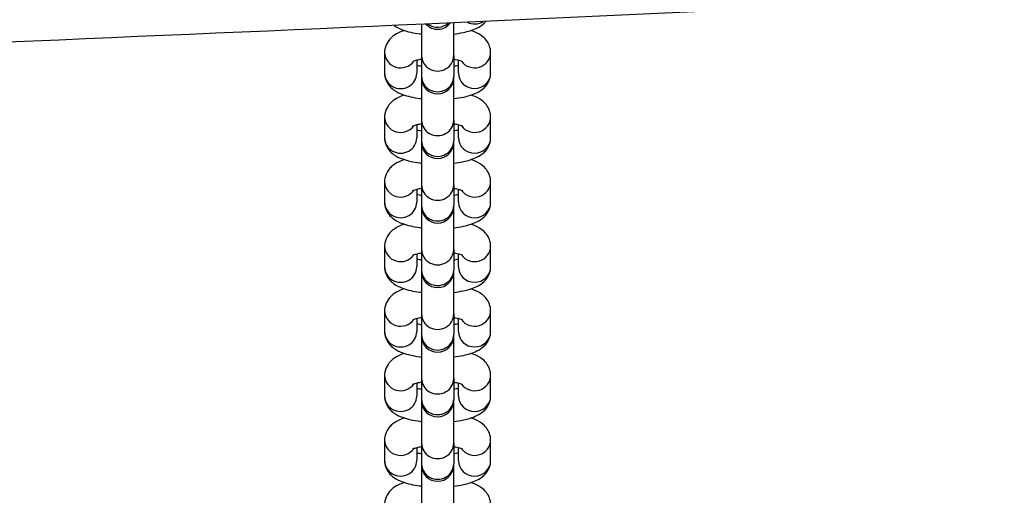
# Model space of a CAD drawing. Units: millimetres. Extents: x -6241 to 6406, y -3600 to 3133.
# Drawn here: x 235 to 388, y 603 to 677 of the extents above; entities that cross this region are included whole.
import ezdxf

# ---------------------------------------------------------------- set-up
doc = ezdxf.new("R2010")
doc.units = ezdxf.units.MM
doc.header["$LTSCALE"] = 60
doc.layers.add('SW_Toestellen', color=2, linetype='Continuous')

msp = doc.modelspace()

# ---------------------------------------------------------------- linework, layer by layer
at = {"layer": 'SW_Toestellen'}
for p, q in [((297.5, 676.63), (297.5, 671.76)), ((302.5, 671.76), (302.5, 676.85)), ((291.75, 672.26), (291.75, 669.04)), ((296.75, 671.02), (296.75, 669.04)), ((297.5, 671.76), (297.5, 668.54)), ((302.5, 671.76), (302.5, 668.54)), ((303.25, 669.04), (303.25, 671.02)), ((308.25, 669.04), (308.25, 672.26)), ((297.5, 668.54), (297.5, 668.31)), ((297.5, 668.31), (297.5, 661.71)), ((302.5, 668.31), (302.5, 668.54)), ((302.5, 661.71), (302.5, 668.31)), ((291.75, 662.21), (291.75, 658.99)), ((297.5, 661.71), (297.5, 658.49)), ((302.5, 661.71), (302.5, 658.49)), ((308.25, 658.99), (308.25, 662.21)), ((296.75, 660.98), (296.75, 658.99)), ((303.25, 658.99), (303.25, 660.98)), ((297.5, 658.49), (297.5, 658.26)), ((302.5, 658.26), (302.5, 658.49)), ((297.5, 658.26), (297.5, 651.67)), ((302.5, 651.67), (302.5, 658.26)), ((291.75, 652.16), (291.75, 648.95)), ((296.75, 650.93), (296.75, 648.95)), ((297.5, 651.67), (297.5, 648.45)), ((302.5, 651.67), (302.5, 648.45)), ((303.25, 648.95), (303.25, 650.93)), ((308.25, 648.95), (308.25, 652.16)), ((297.5, 648.45), (297.5, 648.22)), ((297.5, 648.22), (297.5, 641.62)), ((302.5, 648.22), (302.5, 648.45)), ((302.5, 641.62), (302.5, 648.22)), ((291.75, 642.12), (291.75, 638.9)), ((308.25, 638.9), (308.25, 642.12)), ((296.75, 640.89), (296.75, 638.9)), ((297.5, 641.62), (297.5, 638.4)), ((302.5, 641.62), (302.5, 638.4)), ((303.25, 638.9), (303.25, 640.89)), ((297.5, 638.4), (297.5, 638.17)), ((297.5, 638.17), (297.5, 631.57)), ((302.5, 638.17), (302.5, 638.4)), ((302.5, 631.57), (302.5, 638.17)), ((291.75, 632.07), (291.75, 628.85)), ((297.5, 631.57), (297.5, 628.36)), ((302.5, 631.57), (302.5, 628.36)), ((308.25, 628.85), (308.25, 632.07)), ((296.75, 630.84), (296.75, 628.85)), ((303.25, 628.85), (303.25, 630.84)), ((297.5, 628.36), (297.5, 628.13)), ((297.5, 628.13), (297.5, 621.53)), ((302.5, 628.13), (302.5, 628.36)), ((302.5, 621.53), (302.5, 628.13)), ((291.75, 622.03), (291.75, 618.81)), ((308.25, 618.81), (308.25, 622.03)), ((296.75, 620.79), (296.75, 618.81)), ((297.5, 621.53), (297.5, 618.31)), ((302.5, 621.53), (302.5, 618.31)), ((303.25, 618.81), (303.25, 620.79)), ((297.5, 618.31), (297.5, 618.08)), ((297.5, 618.08), (297.5, 611.48)), ((302.5, 618.08), (302.5, 618.31)), ((302.5, 611.48), (302.5, 618.08)), ((291.75, 611.98), (291.75, 608.76)), ((297.5, 611.48), (297.5, 608.26)), ((302.5, 611.48), (302.5, 608.26)), ((308.25, 608.76), (308.25, 611.98)), ((296.75, 610.75), (296.75, 608.76)), ((303.25, 608.76), (303.25, 610.75)), ((297.5, 608.26), (297.5, 608.04)), ((297.5, 608.04), (297.5, 601.44)), ((302.5, 608.04), (302.5, 608.26)), ((302.5, 601.44), (302.5, 608.04))]:
    msp.add_line(p, q, dxfattribs=at)
for centre, start, end in [((300, 678.36), 222.6636, 322.4212), ((300, 668.31), 180, 0), ((300, 658.26), 180, 0), ((300, 648.22), 180, 0), ((300, 638.17), 180, 0), ((300, 628.13), 180, 0), ((300, 618.08), 180, 0), ((300, 608.04), 180, 0)]:
    msp.add_arc(centre, 2.5, start, end, dxfattribs=at)
for centre, major_axis, start_param, end_param in [((305.75, 679.08), (-2.5, 0), 1.095905, 2.138951), ((300, 678.59), (2.5, 0), 4.061634, 5.45558), ((294.25, 672.26), (-2.5, 0), 0, 2.536651), ((300, 671.76), (-2.5, 0), 0, 3.141593), ((305.75, 672.26), (2.5, 0), 3.746534, 6.283185), ((294.25, 669.04), (-2.5, 0), 0, 3.141593), ((300, 668.54), (-2.5, 0), 0, 3.141593), ((305.75, 669.04), (2.5, 0), 3.141593, 6.283185), ((294.25, 662.21), (-2.5, 0), 0, 2.536651), ((300, 661.71), (-2.5, 0), 0, 3.141593), ((305.75, 662.21), (2.5, 0), 3.746534, 6.283185), ((294.25, 658.99), (-2.5, 0), 0, 3.141593), ((300, 658.49), (-2.5, 0), 0, 3.141593), ((305.75, 658.99), (2.5, 0), 3.141593, 6.283185), ((294.25, 652.16), (-2.5, 0), 0, 2.536651), ((300, 651.67), (-2.5, 0), 0, 3.141593), ((305.75, 652.16), (2.5, 0), 3.746534, 6.283185), ((294.25, 648.95), (-2.5, 0), 0, 3.141593), ((300, 648.45), (-2.5, 0), 0, 3.141593), ((305.75, 648.95), (2.5, 0), 3.141593, 6.283185), ((294.25, 642.12), (-2.5, 0), 0, 2.536651), ((305.75, 642.12), (2.5, 0), 3.746534, 6.283185), ((300, 641.62), (-2.5, 0), 0, 3.141593), ((294.25, 638.9), (-2.5, 0), 0, 3.141593), ((305.75, 638.9), (2.5, 0), 3.141593, 6.283185), ((300, 638.4), (-2.5, 0), 0, 3.141593), ((294.25, 632.07), (-2.5, 0), 0, 2.536651), ((300, 631.57), (-2.5, 0), 0, 3.141593), ((305.75, 632.07), (2.5, 0), 3.746534, 6.283185), ((294.25, 628.85), (-2.5, 0), 0, 3.141593), ((300, 628.36), (-2.5, 0), 0, 3.141593), ((305.75, 628.85), (2.5, 0), 3.141593, 6.283185), ((294.25, 622.03), (-2.5, 0), 0, 2.536651), ((305.75, 622.03), (2.5, 0), 3.746534, 6.283185), ((300, 621.53), (-2.5, 0), 0, 3.141593), ((294.25, 618.81), (-2.5, 0), 0, 3.141593), ((305.75, 618.81), (2.5, 0), 3.141593, 6.283185), ((300, 618.31), (-2.5, 0), 0, 3.141593), ((294.25, 611.98), (-2.5, 0), 0, 2.536651), ((300, 611.48), (-2.5, 0), 0, 3.141593), ((305.75, 611.98), (2.5, 0), 3.746534, 6.283185), ((294.25, 608.76), (-2.5, 0), 0, 3.141593), ((300, 608.26), (-2.5, 0), 0, 3.141593), ((305.75, 608.76), (2.5, 0), 3.141593, 6.283185)]:
    msp.add_ellipse(centre, major_axis=major_axis, ratio=0.96005, start_param=start_param, end_param=end_param, dxfattribs=at)
for points, knots in [([(857.74, 707.74), (855.75, 707.64), (853.76, 707.54), (845.78, 707.14), (839.8, 706.83), (815.85, 705.55), (797.87, 704.52), (739.17, 701.06), (698.38, 698.51), (610.3, 693.15), (563, 690.34), (443.13, 683.63), (370.55, 679.87), (211.4, 672.82), (124.86, 669.41), (-51.25, 661.17), (-140.88, 656.44), (-317.6, 649.95), (-404.69, 648.85), (-585.48, 646.85), (-679.39, 645.2), (-828.93, 637.98), (-884.9, 634.9), (-1011.76, 628.85), (-1082.63, 625.76), (-1239.11, 619.07), (-1324.72, 615.43), (-1410.2, 611.11)], [11.131771, 11.131771, 11.131771, 11.131771, 11.733736, 11.733736, 13.54105, 13.54105, 18.963493, 18.963493, 31.226481, 31.226481, 45.4416, 45.4416, 67.242993, 67.242993, 93.245924, 93.245924, 120.180187, 120.180187, 146.310126, 146.310126, 174.440464, 174.440464, 191.26667, 191.26667, 212.547561, 212.547561, 238.259275, 238.259275, 238.259275, 238.259275]), ([(302.5, 675.11), (303.02, 675.18), (303.52, 675.26), (304.76, 675.52), (305.44, 675.72), (306.48, 676.23), (306.85, 676.45), (307.31, 676.89), (307.4, 676.98), (307.49, 677.08)], [5.1070058, 5.1070058, 5.1070058, 5.1070058, 5.362273, 5.362273, 5.7664127, 5.7664127, 5.9941832, 5.9941832, 6.0472154, 6.0472154, 6.0472154, 6.0472154]), ([(294.83, 675.67), (294.51, 675.56), (294.2, 675.44), (293.52, 675.11), (293.15, 674.89), (292.61, 674.38), (292.44, 674.19), (292.07, 673.64), (291.87, 673.23), (291.76, 672.59), (291.75, 672.42), (291.75, 672.26)], [2.4387421, 2.4387421, 2.4387421, 2.4387421, 2.62482, 2.62482, 2.8525905, 2.8525905, 2.9534084, 2.9534084, 3.0943017, 3.0943017, 3.1415927, 3.1415927, 3.1415927, 3.1415927]), ([(293.22, 676.44), (293.65, 676.14), (294.08, 675.94), (295.34, 675.47), (296.24, 675.28), (297.31, 675.14), (297.4, 675.13), (297.5, 675.11)], [3.5202373, 3.5202373, 3.5202373, 3.5202373, 3.7851321, 3.7851321, 4.2709031, 4.2709031, 4.3177722, 4.3177722, 4.3177722, 4.3177722]), ([(308.25, 672.26), (308.25, 672.61), (308.18, 672.96), (307.95, 673.61), (307.78, 673.9), (307.35, 674.44), (307.09, 674.67), (306.39, 675.18), (305.94, 675.39), (305.37, 675.6), (305.27, 675.64), (305.17, 675.67)], [0, 0, 0, 0, 0.1010772, 0.1010772, 0.213567, 0.213567, 0.3664599, 0.3664599, 0.6435395, 0.6435395, 0.7028505, 0.7028505, 0.7028505, 0.7028505]), ([(297.5, 671.18), (297.23, 671.13), (296.98, 671.08), (296.53, 670.97), (296.34, 670.91), (296.13, 670.82), (296.08, 670.79), (296.08, 670.79)], [2.1002233, 2.1002233, 2.1002233, 2.1002233, 2.3013255, 2.3013255, 2.5301609, 2.5301609, 2.7015777, 2.7015777, 2.7015777, 2.7015777]), ([(303.92, 670.79), (303.92, 670.79), (303.92, 670.79), (303.92, 670.79), (303.89, 670.81), (303.76, 670.87), (303.64, 670.91), (303.32, 671.01), (303.1, 671.06), (302.73, 671.14), (302.62, 671.16), (302.5, 671.18)], [0.440015, 0.440015, 0.440015, 0.440015, 0.4476736, 0.4476736, 0.5786743, 0.5786743, 0.7442048, 0.7442048, 0.9528196, 0.9528196, 1.0413693, 1.0413693, 1.0413693, 1.0413693]), ([(296.75, 670.27), (296.87, 670.24), (297.01, 670.21), (297.27, 670.16), (297.38, 670.14), (297.5, 670.12)], [3.9750667, 3.9750667, 3.9750667, 3.9750667, 4.0944122, 4.0944122, 4.182962, 4.182962, 4.182962, 4.182962]), ([(302.5, 670.12), (302.77, 670.16), (303.02, 670.21), (303.24, 670.27), (303.24, 670.27), (303.25, 670.27)], [5.241816, 5.241816, 5.241816, 5.241816, 5.4429182, 5.4429182, 5.4497113, 5.4497113, 5.4497113, 5.4497113]), ([(291.75, 669.04), (291.75, 668.68), (291.82, 668.33), (292.05, 667.68), (292.22, 667.4), (292.65, 666.85), (292.91, 666.62), (293.61, 666.11), (294.06, 665.9), (295.34, 665.42), (296.24, 665.23), (297.31, 665.09), (297.4, 665.08), (297.5, 665.07)], [3.141593, 3.141593, 3.141593, 3.141593, 3.24267, 3.24267, 3.35516, 3.35516, 3.508053, 3.508053, 3.785132, 3.785132, 4.270903, 4.270903, 4.317772, 4.317772, 4.317772, 4.317772]), ([(302.5, 665.07), (303.02, 665.13), (303.52, 665.21), (304.76, 665.47), (305.44, 665.67), (306.48, 666.18), (306.85, 666.4), (307.39, 666.92), (307.56, 667.1), (307.93, 667.65), (308.13, 668.07), (308.24, 668.71), (308.25, 668.87), (308.25, 669.04)], [5.107006, 5.107006, 5.107006, 5.107006, 5.362273, 5.362273, 5.766413, 5.766413, 5.994183, 5.994183, 6.095001, 6.095001, 6.235894, 6.235894, 6.283185, 6.283185, 6.283185, 6.283185]), ([(294.83, 665.62), (294.51, 665.52), (294.2, 665.4), (293.52, 665.06), (293.15, 664.84), (292.61, 664.33), (292.44, 664.15), (292.07, 663.6), (291.87, 663.18), (291.76, 662.54), (291.75, 662.38), (291.75, 662.21)], [2.4387421, 2.4387421, 2.4387421, 2.4387421, 2.62482, 2.62482, 2.8525905, 2.8525905, 2.9534084, 2.9534084, 3.0943017, 3.0943017, 3.1415927, 3.1415927, 3.1415927, 3.1415927]), ([(308.25, 662.21), (308.25, 662.56), (308.18, 662.92), (307.95, 663.57), (307.78, 663.85), (307.35, 664.4), (307.09, 664.62), (306.39, 665.14), (305.94, 665.34), (305.37, 665.55), (305.27, 665.59), (305.17, 665.62)], [0, 0, 0, 0, 0.1010772, 0.1010772, 0.213567, 0.213567, 0.3664599, 0.3664599, 0.6435395, 0.6435395, 0.7028505, 0.7028505, 0.7028505, 0.7028505]), ([(297.5, 661.13), (297.23, 661.09), (296.98, 661.04), (296.53, 660.92), (296.34, 660.86), (296.13, 660.77), (296.08, 660.75), (296.08, 660.75)], [2.1002233, 2.1002233, 2.1002233, 2.1002233, 2.3013255, 2.3013255, 2.5301609, 2.5301609, 2.7015777, 2.7015777, 2.7015777, 2.7015777]), ([(296.75, 660.22), (296.87, 660.19), (297.01, 660.16), (297.27, 660.11), (297.38, 660.09), (297.5, 660.07)], [3.9750667, 3.9750667, 3.9750667, 3.9750667, 4.0944122, 4.0944122, 4.182962, 4.182962, 4.182962, 4.182962]), ([(303.92, 660.75), (303.92, 660.75), (303.92, 660.75), (303.92, 660.75), (303.89, 660.77), (303.76, 660.82), (303.64, 660.86), (303.32, 660.96), (303.1, 661.02), (302.73, 661.09), (302.62, 661.11), (302.5, 661.13)], [0.440015, 0.440015, 0.440015, 0.440015, 0.4476736, 0.4476736, 0.5786743, 0.5786743, 0.7442048, 0.7442048, 0.9528196, 0.9528196, 1.0413693, 1.0413693, 1.0413693, 1.0413693]), ([(302.5, 660.07), (302.77, 660.11), (303.02, 660.17), (303.24, 660.22), (303.24, 660.22), (303.25, 660.22)], [5.241816, 5.241816, 5.241816, 5.241816, 5.4429182, 5.4429182, 5.4497113, 5.4497113, 5.4497113, 5.4497113]), ([(291.75, 658.99), (291.75, 658.64), (291.82, 658.28), (292.05, 657.64), (292.22, 657.35), (292.65, 656.8), (292.91, 656.58), (293.61, 656.06), (294.06, 655.86), (295.34, 655.38), (296.24, 655.19), (297.31, 655.05), (297.4, 655.03), (297.5, 655.02)], [3.141593, 3.141593, 3.141593, 3.141593, 3.24267, 3.24267, 3.35516, 3.35516, 3.508053, 3.508053, 3.785132, 3.785132, 4.270903, 4.270903, 4.317772, 4.317772, 4.317772, 4.317772]), ([(302.5, 655.02), (303.02, 655.08), (303.52, 655.16), (304.76, 655.43), (305.44, 655.63), (306.48, 656.14), (306.85, 656.36), (307.39, 656.87), (307.56, 657.05), (307.93, 657.6), (308.13, 658.02), (308.24, 658.66), (308.25, 658.83), (308.25, 658.99)], [5.107006, 5.107006, 5.107006, 5.107006, 5.362273, 5.362273, 5.766413, 5.766413, 5.994183, 5.994183, 6.095001, 6.095001, 6.235894, 6.235894, 6.283185, 6.283185, 6.283185, 6.283185]), ([(294.83, 655.58), (294.51, 655.47), (294.2, 655.35), (293.52, 655.02), (293.15, 654.8), (292.61, 654.29), (292.44, 654.1), (292.07, 653.55), (291.87, 653.14), (291.76, 652.5), (291.75, 652.33), (291.75, 652.16)], [2.4387421, 2.4387421, 2.4387421, 2.4387421, 2.62482, 2.62482, 2.8525905, 2.8525905, 2.9534084, 2.9534084, 3.0943017, 3.0943017, 3.1415927, 3.1415927, 3.1415927, 3.1415927]), ([(308.25, 652.16), (308.25, 652.52), (308.18, 652.87), (307.95, 653.52), (307.78, 653.8), (307.35, 654.35), (307.09, 654.58), (306.39, 655.09), (305.94, 655.3), (305.37, 655.51), (305.27, 655.54), (305.17, 655.58)], [0, 0, 0, 0, 0.1010772, 0.1010772, 0.213567, 0.213567, 0.3664599, 0.3664599, 0.6435395, 0.6435395, 0.7028505, 0.7028505, 0.7028505, 0.7028505]), ([(297.5, 651.09), (297.23, 651.04), (296.98, 650.99), (296.53, 650.88), (296.34, 650.81), (296.13, 650.73), (296.08, 650.7), (296.08, 650.7)], [2.1002233, 2.1002233, 2.1002233, 2.1002233, 2.3013255, 2.3013255, 2.5301609, 2.5301609, 2.7015777, 2.7015777, 2.7015777, 2.7015777]), ([(303.92, 650.7), (303.92, 650.7), (303.92, 650.7), (303.92, 650.7), (303.89, 650.72), (303.76, 650.78), (303.64, 650.82), (303.32, 650.92), (303.1, 650.97), (302.73, 651.04), (302.62, 651.07), (302.5, 651.09)], [0.440015, 0.440015, 0.440015, 0.440015, 0.4476736, 0.4476736, 0.5786743, 0.5786743, 0.7442048, 0.7442048, 0.9528196, 0.9528196, 1.0413693, 1.0413693, 1.0413693, 1.0413693]), ([(296.75, 650.18), (296.87, 650.15), (297.01, 650.12), (297.27, 650.06), (297.38, 650.04), (297.5, 650.02)], [3.9750667, 3.9750667, 3.9750667, 3.9750667, 4.0944122, 4.0944122, 4.182962, 4.182962, 4.182962, 4.182962]), ([(302.5, 650.02), (302.77, 650.07), (303.02, 650.12), (303.24, 650.17), (303.24, 650.18), (303.25, 650.18)], [5.241816, 5.241816, 5.241816, 5.241816, 5.4429182, 5.4429182, 5.4497113, 5.4497113, 5.4497113, 5.4497113]), ([(291.75, 648.95), (291.75, 648.59), (291.82, 648.24), (292.05, 647.59), (292.22, 647.31), (292.65, 646.76), (292.91, 646.53), (293.61, 646.02), (294.06, 645.81), (295.34, 645.33), (296.24, 645.14), (297.31, 645), (297.4, 644.99), (297.5, 644.98)], [3.141593, 3.141593, 3.141593, 3.141593, 3.24267, 3.24267, 3.35516, 3.35516, 3.508053, 3.508053, 3.785132, 3.785132, 4.270903, 4.270903, 4.317772, 4.317772, 4.317772, 4.317772]), ([(302.5, 644.98), (303.02, 645.04), (303.52, 645.12), (304.76, 645.38), (305.44, 645.58), (306.48, 646.09), (306.85, 646.31), (307.39, 646.82), (307.56, 647.01), (307.93, 647.56), (308.13, 647.97), (308.24, 648.61), (308.25, 648.78), (308.25, 648.95)], [5.107006, 5.107006, 5.107006, 5.107006, 5.362273, 5.362273, 5.766413, 5.766413, 5.994183, 5.994183, 6.095001, 6.095001, 6.235894, 6.235894, 6.283185, 6.283185, 6.283185, 6.283185]), ([(294.83, 645.53), (294.51, 645.43), (294.2, 645.31), (293.52, 644.97), (293.15, 644.75), (292.61, 644.24), (292.44, 644.05), (292.07, 643.51), (291.87, 643.09), (291.76, 642.45), (291.75, 642.28), (291.75, 642.12)], [2.4387421, 2.4387421, 2.4387421, 2.4387421, 2.62482, 2.62482, 2.8525905, 2.8525905, 2.9534084, 2.9534084, 3.0943017, 3.0943017, 3.1415927, 3.1415927, 3.1415927, 3.1415927]), ([(308.25, 642.12), (308.25, 642.47), (308.18, 642.83), (307.95, 643.47), (307.78, 643.76), (307.35, 644.31), (307.09, 644.53), (306.39, 645.05), (305.94, 645.25), (305.37, 645.46), (305.27, 645.5), (305.17, 645.53)], [0, 0, 0, 0, 0.1010772, 0.1010772, 0.213567, 0.213567, 0.3664599, 0.3664599, 0.6435395, 0.6435395, 0.7028505, 0.7028505, 0.7028505, 0.7028505]), ([(297.5, 641.04), (297.23, 640.99), (296.98, 640.94), (296.53, 640.83), (296.34, 640.77), (296.13, 640.68), (296.08, 640.65), (296.08, 640.65)], [2.1002233, 2.1002233, 2.1002233, 2.1002233, 2.3013255, 2.3013255, 2.5301609, 2.5301609, 2.7015777, 2.7015777, 2.7015777, 2.7015777]), ([(296.75, 640.13), (296.87, 640.1), (297.01, 640.07), (297.27, 640.02), (297.38, 640), (297.5, 639.98)], [3.9750667, 3.9750667, 3.9750667, 3.9750667, 4.0944122, 4.0944122, 4.182962, 4.182962, 4.182962, 4.182962]), ([(303.92, 640.65), (303.92, 640.65), (303.92, 640.65), (303.92, 640.66), (303.89, 640.67), (303.76, 640.73), (303.64, 640.77), (303.32, 640.87), (303.1, 640.93), (302.73, 641), (302.62, 641.02), (302.5, 641.04)], [0.440015, 0.440015, 0.440015, 0.440015, 0.4476736, 0.4476736, 0.5786743, 0.5786743, 0.7442048, 0.7442048, 0.9528196, 0.9528196, 1.0413693, 1.0413693, 1.0413693, 1.0413693]), ([(302.5, 639.98), (302.77, 640.02), (303.02, 640.07), (303.24, 640.13), (303.24, 640.13), (303.25, 640.13)], [5.241816, 5.241816, 5.241816, 5.241816, 5.4429182, 5.4429182, 5.4497113, 5.4497113, 5.4497113, 5.4497113]), ([(291.75, 638.9), (291.75, 638.54), (291.82, 638.19), (292.05, 637.54), (292.22, 637.26), (292.65, 636.71), (292.91, 636.49), (293.61, 635.97), (294.06, 635.77), (295.34, 635.29), (296.24, 635.1), (297.31, 634.95), (297.4, 634.94), (297.5, 634.93)], [3.141593, 3.141593, 3.141593, 3.141593, 3.24267, 3.24267, 3.35516, 3.35516, 3.508053, 3.508053, 3.785132, 3.785132, 4.270903, 4.270903, 4.317772, 4.317772, 4.317772, 4.317772]), ([(302.5, 634.93), (303.02, 634.99), (303.52, 635.07), (304.76, 635.33), (305.44, 635.54), (306.48, 636.05), (306.85, 636.27), (307.39, 636.78), (307.56, 636.96), (307.93, 637.51), (308.13, 637.93), (308.24, 638.57), (308.25, 638.73), (308.25, 638.9)], [5.107006, 5.107006, 5.107006, 5.107006, 5.362273, 5.362273, 5.766413, 5.766413, 5.994183, 5.994183, 6.095001, 6.095001, 6.235894, 6.235894, 6.283185, 6.283185, 6.283185, 6.283185]), ([(294.83, 635.49), (294.51, 635.38), (294.2, 635.26), (293.52, 634.93), (293.15, 634.71), (292.61, 634.19), (292.44, 634.01), (292.07, 633.46), (291.87, 633.04), (291.76, 632.4), (291.75, 632.24), (291.75, 632.07)], [2.4387421, 2.4387421, 2.4387421, 2.4387421, 2.62482, 2.62482, 2.8525905, 2.8525905, 2.9534084, 2.9534084, 3.0943017, 3.0943017, 3.1415927, 3.1415927, 3.1415927, 3.1415927]), ([(308.25, 632.07), (308.25, 632.43), (308.18, 632.78), (307.95, 633.43), (307.78, 633.71), (307.35, 634.26), (307.09, 634.49), (306.39, 635), (305.94, 635.21), (305.37, 635.42), (305.27, 635.45), (305.17, 635.49)], [0, 0, 0, 0, 0.1010772, 0.1010772, 0.213567, 0.213567, 0.3664599, 0.3664599, 0.6435395, 0.6435395, 0.7028505, 0.7028505, 0.7028505, 0.7028505]), ([(297.5, 630.99), (297.23, 630.95), (296.98, 630.9), (296.53, 630.79), (296.34, 630.72), (296.13, 630.64), (296.08, 630.61), (296.08, 630.61)], [2.1002233, 2.1002233, 2.1002233, 2.1002233, 2.3013255, 2.3013255, 2.5301609, 2.5301609, 2.7015777, 2.7015777, 2.7015777, 2.7015777]), ([(303.92, 630.61), (303.92, 630.61), (303.92, 630.61), (303.92, 630.61), (303.89, 630.63), (303.76, 630.69), (303.64, 630.73), (303.32, 630.82), (303.1, 630.88), (302.73, 630.95), (302.62, 630.97), (302.5, 630.99)], [0.440015, 0.440015, 0.440015, 0.440015, 0.4476736, 0.4476736, 0.5786743, 0.5786743, 0.7442048, 0.7442048, 0.9528196, 0.9528196, 1.0413693, 1.0413693, 1.0413693, 1.0413693]), ([(296.75, 630.09), (296.87, 630.05), (297.01, 630.02), (297.27, 629.97), (297.38, 629.95), (297.5, 629.93)], [3.9750667, 3.9750667, 3.9750667, 3.9750667, 4.0944122, 4.0944122, 4.182962, 4.182962, 4.182962, 4.182962]), ([(302.5, 629.93), (302.77, 629.98), (303.02, 630.03), (303.24, 630.08), (303.24, 630.08), (303.25, 630.09)], [5.241816, 5.241816, 5.241816, 5.241816, 5.4429182, 5.4429182, 5.4497113, 5.4497113, 5.4497113, 5.4497113]), ([(291.75, 628.85), (291.75, 628.5), (291.82, 628.15), (292.05, 627.5), (292.22, 627.21), (292.65, 626.67), (292.91, 626.44), (293.61, 625.92), (294.06, 625.72), (295.34, 625.24), (296.24, 625.05), (297.31, 624.91), (297.4, 624.9), (297.5, 624.89)], [3.141593, 3.141593, 3.141593, 3.141593, 3.24267, 3.24267, 3.35516, 3.35516, 3.508053, 3.508053, 3.785132, 3.785132, 4.270903, 4.270903, 4.317772, 4.317772, 4.317772, 4.317772]), ([(302.5, 624.89), (303.02, 624.95), (303.52, 625.03), (304.76, 625.29), (305.44, 625.49), (306.48, 626), (306.85, 626.22), (307.39, 626.73), (307.56, 626.92), (307.93, 627.47), (308.13, 627.88), (308.24, 628.52), (308.25, 628.69), (308.25, 628.85)], [5.107006, 5.107006, 5.107006, 5.107006, 5.362273, 5.362273, 5.766413, 5.766413, 5.994183, 5.994183, 6.095001, 6.095001, 6.235894, 6.235894, 6.283185, 6.283185, 6.283185, 6.283185]), ([(294.83, 625.44), (294.51, 625.33), (294.2, 625.21), (293.52, 624.88), (293.15, 624.66), (292.61, 624.15), (292.44, 623.96), (292.07, 623.41), (291.87, 623), (291.76, 622.36), (291.75, 622.19), (291.75, 622.03)], [2.4387421, 2.4387421, 2.4387421, 2.4387421, 2.62482, 2.62482, 2.8525905, 2.8525905, 2.9534084, 2.9534084, 3.0943017, 3.0943017, 3.1415927, 3.1415927, 3.1415927, 3.1415927]), ([(308.25, 622.03), (308.25, 622.38), (308.18, 622.73), (307.95, 623.38), (307.78, 623.67), (307.35, 624.21), (307.09, 624.44), (306.39, 624.95), (305.94, 625.16), (305.37, 625.37), (305.27, 625.41), (305.17, 625.44)], [0, 0, 0, 0, 0.1010772, 0.1010772, 0.213567, 0.213567, 0.3664599, 0.3664599, 0.6435395, 0.6435395, 0.7028505, 0.7028505, 0.7028505, 0.7028505]), ([(297.5, 620.95), (297.23, 620.9), (296.98, 620.85), (296.53, 620.74), (296.34, 620.68), (296.13, 620.59), (296.08, 620.56), (296.08, 620.56)], [2.1002233, 2.1002233, 2.1002233, 2.1002233, 2.3013255, 2.3013255, 2.5301609, 2.5301609, 2.7015777, 2.7015777, 2.7015777, 2.7015777]), ([(303.92, 620.56), (303.92, 620.56), (303.92, 620.56), (303.92, 620.56), (303.89, 620.58), (303.76, 620.64), (303.64, 620.68), (303.32, 620.78), (303.1, 620.83), (302.73, 620.91), (302.62, 620.93), (302.5, 620.95)], [0.440015, 0.440015, 0.440015, 0.440015, 0.4476736, 0.4476736, 0.5786743, 0.5786743, 0.7442048, 0.7442048, 0.9528196, 0.9528196, 1.0413693, 1.0413693, 1.0413693, 1.0413693]), ([(291.75, 618.81), (291.75, 618.45), (291.82, 618.1), (292.05, 617.45), (292.22, 617.17), (292.65, 616.62), (292.91, 616.39), (293.61, 615.88), (294.06, 615.67), (295.34, 615.2), (296.24, 615), (297.31, 614.86), (297.4, 614.85), (297.5, 614.84)], [3.141593, 3.141593, 3.141593, 3.141593, 3.24267, 3.24267, 3.35516, 3.35516, 3.508053, 3.508053, 3.785132, 3.785132, 4.270903, 4.270903, 4.317772, 4.317772, 4.317772, 4.317772]), ([(296.75, 620.04), (296.87, 620.01), (297.01, 619.98), (297.27, 619.93), (297.38, 619.91), (297.5, 619.89)], [3.9750667, 3.9750667, 3.9750667, 3.9750667, 4.0944122, 4.0944122, 4.182962, 4.182962, 4.182962, 4.182962]), ([(302.5, 619.89), (302.77, 619.93), (303.02, 619.98), (303.24, 620.04), (303.24, 620.04), (303.25, 620.04)], [5.241816, 5.241816, 5.241816, 5.241816, 5.4429182, 5.4429182, 5.4497113, 5.4497113, 5.4497113, 5.4497113]), ([(302.5, 614.84), (303.02, 614.9), (303.52, 614.98), (304.76, 615.24), (305.44, 615.44), (306.48, 615.95), (306.85, 616.17), (307.39, 616.69), (307.56, 616.87), (307.93, 617.42), (308.13, 617.84), (308.24, 618.48), (308.25, 618.64), (308.25, 618.81)], [5.107006, 5.107006, 5.107006, 5.107006, 5.362273, 5.362273, 5.766413, 5.766413, 5.994183, 5.994183, 6.095001, 6.095001, 6.235894, 6.235894, 6.283185, 6.283185, 6.283185, 6.283185]), ([(294.83, 615.39), (294.51, 615.29), (294.2, 615.17), (293.52, 614.83), (293.15, 614.61), (292.61, 614.1), (292.44, 613.92), (292.07, 613.37), (291.87, 612.95), (291.76, 612.31), (291.75, 612.15), (291.75, 611.98)], [2.4387421, 2.4387421, 2.4387421, 2.4387421, 2.62482, 2.62482, 2.8525905, 2.8525905, 2.9534084, 2.9534084, 3.0943017, 3.0943017, 3.1415927, 3.1415927, 3.1415927, 3.1415927]), ([(308.25, 611.98), (308.25, 612.34), (308.18, 612.69), (307.95, 613.34), (307.78, 613.62), (307.35, 614.17), (307.09, 614.39), (306.39, 614.91), (305.94, 615.11), (305.37, 615.33), (305.27, 615.36), (305.17, 615.39)], [0, 0, 0, 0, 0.1010772, 0.1010772, 0.213567, 0.213567, 0.3664599, 0.3664599, 0.6435395, 0.6435395, 0.7028505, 0.7028505, 0.7028505, 0.7028505]), ([(297.5, 610.9), (297.23, 610.86), (296.98, 610.81), (296.53, 610.69), (296.34, 610.63), (296.13, 610.55), (296.08, 610.52), (296.08, 610.52)], [2.1002233, 2.1002233, 2.1002233, 2.1002233, 2.3013255, 2.3013255, 2.5301609, 2.5301609, 2.7015777, 2.7015777, 2.7015777, 2.7015777]), ([(296.75, 609.99), (296.87, 609.96), (297.01, 609.93), (297.27, 609.88), (297.38, 609.86), (297.5, 609.84)], [3.9750667, 3.9750667, 3.9750667, 3.9750667, 4.0944122, 4.0944122, 4.182962, 4.182962, 4.182962, 4.182962]), ([(303.92, 610.52), (303.92, 610.52), (303.92, 610.52), (303.92, 610.52), (303.89, 610.54), (303.76, 610.59), (303.64, 610.64), (303.32, 610.73), (303.1, 610.79), (302.73, 610.86), (302.62, 610.88), (302.5, 610.9)], [0.440015, 0.440015, 0.440015, 0.440015, 0.4476736, 0.4476736, 0.5786743, 0.5786743, 0.7442048, 0.7442048, 0.9528196, 0.9528196, 1.0413693, 1.0413693, 1.0413693, 1.0413693]), ([(302.5, 609.84), (302.77, 609.89), (303.02, 609.94), (303.24, 609.99), (303.24, 609.99), (303.25, 609.99)], [5.241816, 5.241816, 5.241816, 5.241816, 5.4429182, 5.4429182, 5.4497113, 5.4497113, 5.4497113, 5.4497113]), ([(291.75, 608.76), (291.75, 608.41), (291.82, 608.05), (292.05, 607.41), (292.22, 607.12), (292.65, 606.57), (292.91, 606.35), (293.61, 605.83), (294.06, 605.63), (295.34, 605.15), (296.24, 604.96), (297.31, 604.82), (297.4, 604.8), (297.5, 604.79)], [3.141593, 3.141593, 3.141593, 3.141593, 3.24267, 3.24267, 3.35516, 3.35516, 3.508053, 3.508053, 3.785132, 3.785132, 4.270903, 4.270903, 4.317772, 4.317772, 4.317772, 4.317772]), ([(302.5, 604.79), (303.02, 604.85), (303.52, 604.93), (304.76, 605.2), (305.44, 605.4), (306.48, 605.91), (306.85, 606.13), (307.39, 606.64), (307.56, 606.83), (307.93, 607.37), (308.13, 607.79), (308.24, 608.43), (308.25, 608.6), (308.25, 608.76)], [5.107006, 5.107006, 5.107006, 5.107006, 5.362273, 5.362273, 5.766413, 5.766413, 5.994183, 5.994183, 6.095001, 6.095001, 6.235894, 6.235894, 6.283185, 6.283185, 6.283185, 6.283185]), ([(294.83, 605.35), (294.51, 605.24), (294.2, 605.12), (293.52, 604.79), (293.15, 604.57), (292.61, 604.06), (292.44, 603.87), (292.07, 603.32), (291.87, 602.91), (291.76, 602.27), (291.75, 602.1), (291.75, 601.93)], [2.4387421, 2.4387421, 2.4387421, 2.4387421, 2.62482, 2.62482, 2.8525905, 2.8525905, 2.9534084, 2.9534084, 3.0943017, 3.0943017, 3.1415927, 3.1415927, 3.1415927, 3.1415927]), ([(308.25, 601.93), (308.25, 602.29), (308.18, 602.64), (307.95, 603.29), (307.78, 603.57), (307.35, 604.12), (307.09, 604.35), (306.39, 604.86), (305.94, 605.07), (305.37, 605.28), (305.27, 605.31), (305.17, 605.35)], [0, 0, 0, 0, 0.1010772, 0.1010772, 0.213567, 0.213567, 0.3664599, 0.3664599, 0.6435395, 0.6435395, 0.7028505, 0.7028505, 0.7028505, 0.7028505])]:
    msp.add_open_spline(points, degree=3, knots=knots, dxfattribs=at)

doc.saveas('drawing.dxf')
